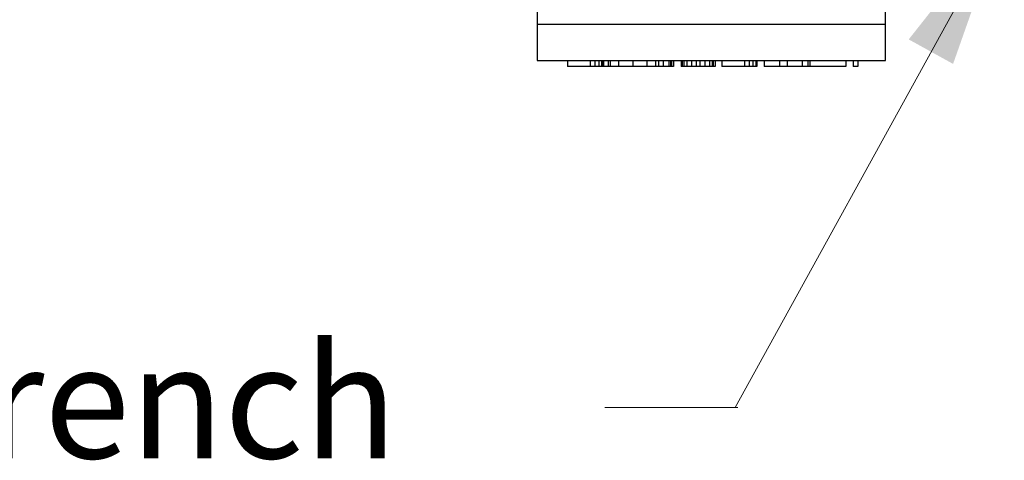
# Model space of a CAD drawing. Units: inches. Extents: x 18.3 to 29.5, y -0.3 to 13.7.
# Drawn here: x 22.1 to 25.6, y 6.8 to 8.4 of the extents above; entities that cross this region are included whole.
import ezdxf

# ---------------------------------------------------------------- set-up
doc = ezdxf.new("R2010")
doc.units = ezdxf.units.IN
doc.header["$MEASUREMENT"] = 0
doc.layers.get('0').update_dxf_attribs({"lineweight": 30})
doc.layers.add('3', color=3, linetype='Continuous')

msp = doc.modelspace()

# ---------------------------------------------------------------- linework, layer by layer
for p, q in [((25.2189, 8.2339), (25.2189, 11.5504)), ((23.9822, 8.9265), (23.9822, 8.2339)), ((23.9822, 8.363), (25.2189, 8.363)), ((23.9822, 8.2339), (25.2189, 8.2339)), ((24.0897, 8.2339), (24.0897, 8.2124)), ((24.1704, 8.2339), (24.1704, 8.2124)), ((24.1872, 8.2339), (24.1872, 8.2124)), ((24.2006, 8.2339), (24.2006, 8.2124)), ((24.2107, 8.2339), (24.2107, 8.2124)), ((24.2141, 8.2339), (24.2141, 8.2124)), ((24.2174, 8.2339), (24.2174, 8.2124)), ((24.2342, 8.2339), (24.2342, 8.2124)), ((24.241, 8.2339), (24.241, 8.2124)), ((24.2712, 8.2339), (24.2712, 8.2124)), ((24.3216, 8.2339), (24.3216, 8.2124)), ((24.372, 8.2339), (24.372, 8.2124)), ((24.4023, 8.2339), (24.4023, 8.2124)), ((24.4123, 8.2339), (24.4123, 8.2124)), ((24.4291, 8.2339), (24.4291, 8.2124)), ((24.4493, 8.2339), (24.4493, 8.2124)), ((24.456, 8.2339), (24.456, 8.2124)), ((24.4594, 8.2339), (24.4594, 8.2124)), ((24.4661, 8.2339), (24.4661, 8.2124)), ((24.493, 8.2339), (24.493, 8.2124)), ((24.4964, 8.2339), (24.4964, 8.2124)), ((24.5031, 8.2339), (24.5031, 8.2124)), ((24.5132, 8.2339), (24.5132, 8.2124)), ((24.53, 8.2339), (24.53, 8.2124)), ((24.5468, 8.2339), (24.5468, 8.2124)), ((24.5602, 8.2339), (24.5602, 8.2124)), ((24.577, 8.2339), (24.577, 8.2124)), ((24.5938, 8.2339), (24.5938, 8.2124)), ((24.6039, 8.2339), (24.6039, 8.2124)), ((24.6073, 8.2339), (24.6073, 8.2124)), ((24.614, 8.2339), (24.614, 8.2124)), ((24.6375, 8.2339), (24.6375, 8.2124)), ((24.7181, 8.2339), (24.7181, 8.2124)), ((24.735, 8.2339), (24.735, 8.2124)), ((24.7484, 8.2339), (24.7484, 8.2124)), ((24.7585, 8.2339), (24.7585, 8.2124)), ((24.7618, 8.2339), (24.7618, 8.2124)), ((24.7887, 8.2339), (24.7887, 8.2124)), ((24.8425, 8.2339), (24.8425, 8.2124)), ((24.8694, 8.2339), (24.8694, 8.2124)), ((24.9231, 8.2339), (24.9231, 8.2124)), ((24.9433, 8.2339), (24.9433, 8.2124)), ((24.95, 8.2339), (24.95, 8.2124)), ((25.0777, 8.2339), (25.0777, 8.2124)), ((25.1046, 8.2339), (25.1046, 8.2124)), ((25.1214, 8.2339), (25.1214, 8.2124)), ((24.4661, 8.2124), (24.0897, 8.2124)), ((24.614, 8.2124), (24.493, 8.2124)), ((24.7618, 8.2124), (24.6375, 8.2124)), ((25.0777, 8.2124), (24.7887, 8.2124)), ((25.1214, 8.2124), (25.1046, 8.2124))]:
    msp.add_line(p, q)
at = {"layer": '3', "color": 7, "lineweight": 20}
for p, q in [((24.6851, 7.0018), (25.6342, 8.7232)), ((24.6945, 7.0018), (24.2226, 7.0018))]:
    msp.add_line(p, q, dxfattribs=at)
msp.add_solid([(25.3016, 8.3091), (25.4592, 8.2221), (25.6411, 8.7385)], dxfattribs=at)

# ---------------------------------------------------------------- texts
msp.add_text('Wrench', height=0.40302, dxfattribs=at).set_placement((21.5347, 6.822))

doc.saveas('drawing.dxf')
